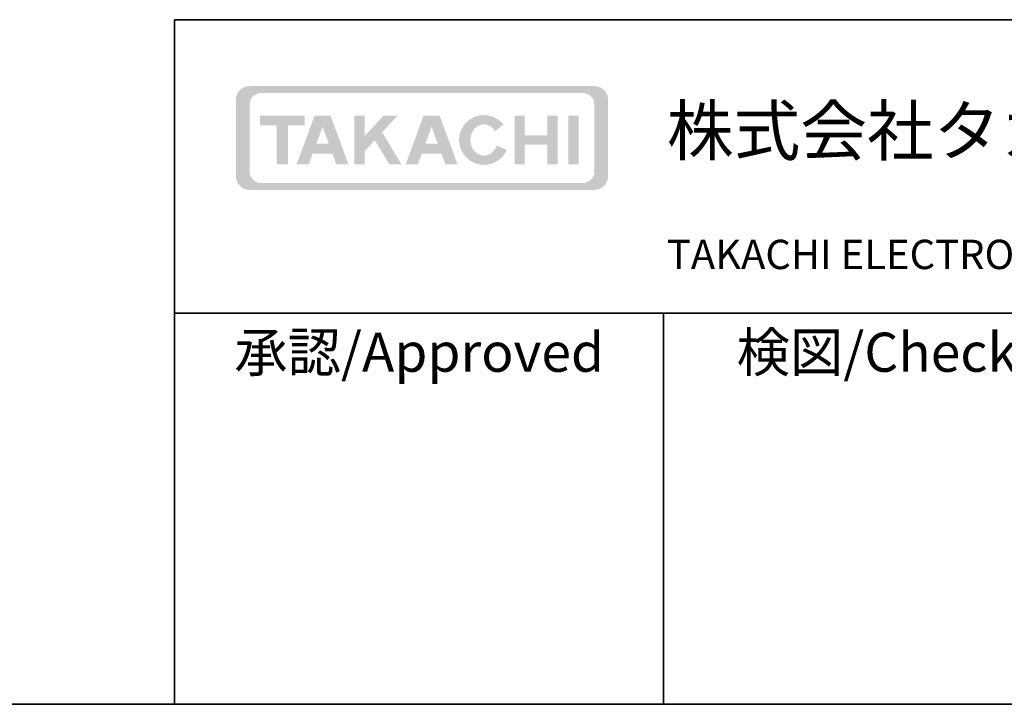
# Model space of a CAD drawing. Units: millimetres. Extents: x 14 to 2400, y 8 to 570.
# Drawn here: x 820 to 920, y 8 to 78 of the extents above; entities that cross this region are included whole.
import ezdxf

# ---------------------------------------------------------------- set-up
doc = ezdxf.new("R2010")
doc.units = ezdxf.units.MM
for name, color, linetype, lineweight in [('Border (ISO)', 7, 'Continuous', 35), ('Hatch (ISO)', 1, 'Continuous', 18), ('Title (ISO)', 7, 'Continuous', 35)]:
    doc.layers.add(name, color=color, linetype=linetype, lineweight=lineweight)
doc.styles.add('Note Text (TK)', font='MS PGothic.ttf')
doc.styles.add('文字スタイル67', font='arial.ttf')

# ---------------------------------------------------------------- blocks, each defined once
blk = doc.blocks.new('図面枠 tk図枠')
at = {"layer": 'Border (ISO)'}
blk.add_line((14.50000000000001, 8.000000000000007), (405.4999999999999, 8.000000000000007), dxfattribs=at)
blk = doc.blocks.new('表題欄 tk表題欄')
at = {"layer": 'Hatch (ISO)'}
h = blk.add_hatch(color=256, dxfattribs=at)
edge = h.paths.add_edge_path(flags=0)
edge.add_arc((95.57537688673352, 236.2990653650367), 0.5958259999999996, 269.9999999999897, 360)
edge.add_line((96.17120288673351, 236.2990653650368), (96.17120288673348, 239.7107813650365))
edge.add_arc((95.5753768867335, 239.7107813650366), 0.5958259999999996, 0, 90.0000000000068)
edge.add_line((95.57537688673342, 240.3066073650366), (79.13710888673356, 240.3066073650366))
edge.add_arc((79.13710888673353, 239.7107813650366), 0.5958259999999996, 89.99999999999744, 180)
edge.add_line((78.54128288673353, 239.7107813650365), (78.54128288673331, 236.2990653650368))
edge.add_arc((79.13710888673332, 236.2990653650365), 0.5958259999999996, 180, 270.0000000000231)
edge.add_line((79.13710888673356, 235.7032393650365), (95.57537688673342, 235.7032393650367))
edge = h.paths.add_edge_path()
edge.add_line((77.83935088673357, 239.9556413650366), (77.83935088673357, 236.0542053650368))
edge.add_arc((78.54128288673346, 236.0542053650367), 0.7019319999998935, 180, 270.0000000000087)
edge.add_line((78.54128288673357, 235.3522733650368), (96.17120288673352, 235.3522733650368))
edge.add_arc((96.17120288673351, 236.0542053650367), 0.7019319999998921, 270, 360)
edge.add_line((96.8731348867334, 236.0542053650368), (96.87313488673352, 239.9556413650366))
edge.add_arc((96.1712028867336, 239.9556413650367), 0.7019319999998921, 0, 90.00000000000873)
edge.add_line((96.17120288673348, 240.6575733650367), (78.54128288673357, 240.6575733650366))
edge.add_arc((78.54128288673357, 239.9556413650366), 0.7019319999999984, 90, 180)
for points in [[(79.07181288673355, 239.1476033650369), (79.07181288673355, 238.6578833650367), (79.92066088673353, 238.6578833650367), (79.92066088673353, 236.6581933650368), (80.50832488673353, 236.6581933650368), (80.50832488673353, 238.6578833650367), (81.35717288673355, 238.6578833650367), (81.35717288673355, 239.1476033650369)], [(85.68407849525303, 236.6581933650368), (84.9434673993943, 237.8918698287545), (84.41792288673358, 237.3246628822781), (84.41792288673358, 236.6581933650368), (83.89555488673355, 236.6581933650368), (83.89555488673355, 239.1476033650369), (84.41792288673358, 239.1476033650369), (84.41792288673358, 238.0993979968839), (85.38913556809511, 239.1476033650369), (86.10696490847272, 239.1476033650369), (85.31925422435492, 238.2974470774499), (86.30334488673353, 236.6581933650368)], [(92.09142939614459, 239.1476033650369), (92.09142939614459, 236.6581933650368), (92.60971639614465, 236.6581933650368), (92.60971639614465, 237.6580383650368), (93.76872039614462, 237.6580383650368), (93.76872039614462, 236.6581933650368), (94.28700739614459, 236.6581933650368), (94.28700739614459, 239.1476033650369), (93.76872039614462, 239.1476033650369), (93.76872039614462, 238.1477583650367), (92.60971639614465, 238.1477583650367), (92.60971639614465, 239.1476033650369)], [(94.84202339614467, 239.1476033650369), (94.84202339614467, 236.6581933650368), (95.36439139614473, 236.6581933650368), (95.36439139614473, 239.1476033650369)]]:
    blk.add_hatch(color=256, dxfattribs=at).paths.add_polyline_path(points)
h = blk.add_hatch(color=256, dxfattribs=at)
h.paths.add_polyline_path([(82.59020695886475, 237.7110913650368), (81.95242681460243, 237.7110913650368), (82.27131688673356, 238.5794973650367)], flags=0)
h.paths.add_polyline_path([(82.77903014574996, 237.1968853650368), (81.76360362771717, 237.1968853650368), (81.56578886050404, 236.6581933650368), (80.94907288673355, 236.6581933650368), (81.86321688673357, 239.1476033650369), (82.67941688673353, 239.1476033650369), (83.59356088673351, 236.6581933650368), (82.97684491296302, 236.6581933650368)])
h = blk.add_hatch(color=256, dxfattribs=at)
h.paths.add_polyline_path([(87.52707281460246, 237.7110913650368), (88.16485295886469, 237.7110913650368), (87.84596288673359, 238.5794973650367)], flags=0)
h.paths.add_polyline_path([(87.14043486050403, 236.6581933650368), (87.3382496277172, 237.1968853650368), (88.35367614574989, 237.1968853650368), (88.551490912963, 236.6581933650368), (89.16820688673343, 236.6581933650368), (88.25406288673352, 239.1476033650369), (87.43786288673356, 239.1476033650369), (86.52371888673358, 236.6581933650368)])
h = blk.add_hatch(color=256, dxfattribs=at)
edge = h.paths.add_edge_path()
edge.add_arc((90.52309888673334, 237.9028983650369), 1.273272000000011, 38.55054079078439, 336.5820184016556)
edge.add_line((91.69149139614446, 237.3968543650369), (91.17255542714857, 237.6216113977801))
edge.add_ellipse((90.52309888673352, 237.9028983650369), major_axis=(0, -0.7998759999999119), ratio=0.8673469387756529, start_angle=128.5505407907963, end_angle=426.582018401653, ccw=False)
edge.add_line((91.09381514418376, 238.3576891122095), (91.51887237036831, 238.6964075050431))
at = {"layer": 'Title (ISO)'}
for p, q in [((74.70882392282105, 244.052739026017), (255.7088239228211, 244.052739026017)), ((74.70882392282105, 209.052739026017), (74.70882392282105, 244.052739026017)), ((74.70882392282105, 229.052739026017), (230.7088239228211, 229.052739026017)), ((99.70882392282108, 229.052739026017), (99.70882392282108, 209.052739026017)), ((255.7088239228211, 209.052739026017), (74.70882392282105, 209.052739026017))]:
    blk.add_line(p, q, dxfattribs=at)
at = {"layer": 'Title (ISO)', "color": 7, "attachment_point": 4, "line_spacing_factor": 1.5, "style": 'Note Text (TK)'}
for s, insert, char_height in [('株式会社タカチ電機工業', (99.87313488673345, 238.052739026017), 2.5), ('\\fArial|b0|i0;{\\H1.4986;TAKACHI ELECTRONICS ENCLOSURE CO., LTD.}', (99.87313488673342, 232.052739026017), 1.49859994649887)]:
    blk.add_mtext(s, dxfattribs=dict(at, insert=insert, char_height=char_height))
at = {"layer": 'Title (ISO)', "color": 1, "char_height": 2.000000029802322, "attachment_point": 5, "line_spacing_factor": 1.5, "style": 'Note Text (TK)'}
for s, insert in [('\\fＭＳ Ｐゴシック|b0|i0;{\\H2.0000;承認/Approved}', (87.20882392282108, 227.052739026017)), ('\\fＭＳ Ｐゴシック|b0|i0;{\\H2.0000;検図/Checked}', (112.208823922821, 227.052739026017))]:
    blk.add_mtext(s, dxfattribs=dict(at, insert=insert))
at = {"layer": 'Title (ISO)', "color": 7}
for tag, p, height, style in [('<品名>_001', (157.5525739228211, 235.8169435714716), 2.5, 'Note Text (TK)'), ('<Title>_001', (157.4796288307291, 230.5520568828656), 2.000000029802322, '文字スタイル67'), ('<尺度>_001', (239.5227443773666, 222.2814322078352), 2.5, 'Note Text (TK)'), ('作成日_001', (175.6392216500938, 211.2814322078352), 2.5, 'Note Text (TK)'), ('<ページ_No.>_001', (237.9488807410029, 211.3027390260171), 2.5, 'Note Text (TK)'), ('<総ページ数>_001', (246.7997330137301, 211.3027390260171), 2.5, 'Note Text (TK)')]:
    blk.add_attdef(tag, p, '', height=height, dxfattribs=dict(at, style=style))

msp = doc.modelspace()

# ---------------------------------------------------------------- block references
at = {"xscale": 2, "yscale": 2, "zscale": 2}
for name, p in [('図面枠 tk図枠', (386.5, -8)), ('表題欄 tk表題欄', (686.0823521543577, -410.1054780520341))]:
    msp.add_blockref(name, p, dxfattribs=at)

doc.saveas('drawing.dxf')
